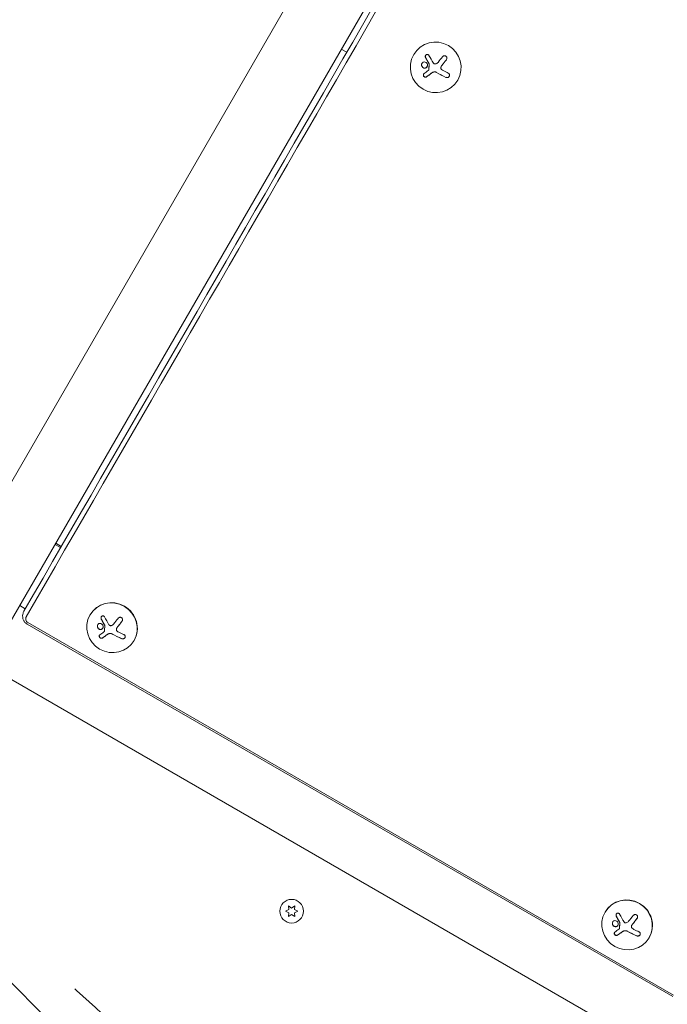
# Model space of a CAD drawing. Units: millimetres. Extents: x -5287 to 5559, y -4433 to 3836.
# Drawn here: x 301 to 657, y -352 to 189 of the extents above; entities that cross this region are included whole.
import ezdxf

# ---------------------------------------------------------------- set-up
doc = ezdxf.new("R2010")
doc.units = ezdxf.units.MM
doc.header["$LTSCALE"] = 20
doc.linetypes.add('HIDDEN', pattern=[9.525, 6.35, -3.175])
for name, color, linetype in [('2d', 230, 'Continuous'), ('EN-Free_Space', 10, 'HIDDEN'), ('EN-Free_Space_Hatch', 10, 'HIDDEN')]:
    doc.layers.add(name, color=color, linetype=linetype)

msp = doc.modelspace()

# ---------------------------------------------------------------- hatches: boundary and pattern name
at = {"layer": 'EN-Free_Space_Hatch'}
h = msp.add_hatch(dxfattribs=at)
h.set_pattern_fill('ANSI31', color=256, scale=100)
h.set_pattern_definition([(135, (-749.05, -1091), (-224.506, -224.506), [])])
edge = h.paths.add_edge_path()
edge.add_line((2743.09, 1962.57), (2472.63, 2118.72))
edge.add_arc((1972.63, 1252.69), 1000, 60, 150)
edge.add_arc((1972.63, 1252.69), 1000, 150, 240)
edge.add_line((1472.63, 386.67), (1743.09, 230.52))
edge.add_arc((2743.09, 1962.57), 2000, 240, 284.13045)
edge.add_line((3231.35, 23.08), (4272.97, 285.31))
edge.add_arc((4028.84, 1255.05), 1000, 284.13045, 374.13045)
edge.add_arc((4028.84, 1255.05), 1000, 14.13045, 104.13045)
edge.add_line((3784.71, 2224.79), (2743.09, 1962.57))
edge = h.paths.add_edge_path()
edge.add_line((-749.05, -90.99), (-332.95, -90.99))
edge.add_arc((-332.95, -1090.99), 1000, 20.03452, 90, ccw=False)
edge.add_arc((714.02, -1236.72), 500, 90, 102.4137, ccw=False)
edge.add_arc((714.02, -1236.72), 500, -90, 90, ccw=False)
edge.add_arc((714.02, -1236.72), 500, 264.6095, 270, ccw=False)
edge.add_line((667.05, -1734.51), (667.05, -2932.73))
edge.add_arc((-332.95, -2932.73), 1000, -90, 0, ccw=False)
edge.add_line((-332.95, -3932.73), (-749.05, -3932.73))
edge.add_arc((-749.05, -2932.73), 1000, 180, 270, ccw=False)
edge.add_line((-1749.05, -2932.73), (-1749.05, -1090.99))
edge.add_arc((-749.05, -1090.99), 1000, 90, 180, ccw=False)

# ---------------------------------------------------------------- linework, layer by layer
at = {"layer": '2d', "lineweight": 0}
for p, q in [((609.78, 477.16), (263.21, -123.1)), ((296.12, -142.1), (643.32, 459.27)), ((478.18, 173.24), (481.21, 171.49)), ((518.01, 170.23), (517.99, 170.18)), ((533.18, 163.78), (533.19, 163.8)), ((533.18, 163.78), (533.18, 163.78)), ((526.25, 161.73), (526.26, 161.75)), ((542.26, 156.23), (542.23, 156.18)), ((323.88, -101.02), (320.85, -99.27)), ((324.24, -100.4), (321.21, -98.65)), ((301.43, -132.92), (304.46, -134.67)), ((340.06, -138), (340, -138.11)), ((660.46, -348.04), (305.39, -143.04)), ((660.93, -347.24), (305.86, -142.24)), ((354.78, -145.22), (354.8, -145.18)), ((354.78, -145.23), (354.78, -145.23)), ((347.9, -147.17), (347.93, -147.13)), ((364.31, -152), (364.24, -152.11)), ((654.42, -380.14), (280.62, -164.33)), ((449.4, -300.16), (447.54, -301.03)), ((447.54, -301.03), (449.4, -301.89)), ((449.22, -298.13), (449.4, -300.16)), ((450.89, -299.3), (449.22, -298.13)), ((449.4, -301.89), (449.22, -303.93)), ((449.22, -303.93), (450.89, -302.76)), ((452.57, -298.13), (450.89, -299.3)), ((450.89, -302.76), (452.57, -303.93)), ((452.39, -300.16), (452.57, -298.13)), ((454.24, -301.03), (452.39, -300.16)), ((452.39, -301.89), (454.24, -301.03)), ((452.57, -303.93), (452.39, -301.89)), ((623.25, -301.5), (623.19, -301.61)), ((637.97, -308.72), (637.99, -308.68)), ((637.97, -308.73), (637.97, -308.73)), ((631.1, -310.67), (631.12, -310.63)), ((647.5, -315.5), (647.44, -315.61))]:
    msp.add_line(p, q, dxfattribs=at)
msp.add_circle((450.89, -301.03), 6.5, dxfattribs=at)
at = {"layer": '2d', "lineweight": 0, "extrusion": (0, 0, -1)}
for centre, major_axis, ratio, start_param, end_param in [((-1649.03, -3933.22), (5054.1, -2918.05), 0.848771, -1.749231, -1.391349), ((670.47, 499.29), (1491.24, 2582.92), 0.000001, -1.819285, -1.586936), ((672.76, 497.97), (1495.49, 2590.28), 0.000001, -1.819285, -1.586863), ((530.13, 164.94), (-11.5, -14.24), 0.01852, -1.877812, -1.655915), ((529.9, 165.54), (-14.34, -11.32), 0.044097, -1.259264, -1.089813), ((531.42, 165.44), (-15.84, 9.14), 0.118389, -1.997423, -1.819409), ((352.88, -142.07), (-11.45, -14.28), 0.038056, -1.752203, -1.530306), ((352.65, -141.48), (-14.25, -11.43), 0.090613, -1.140778, -0.971328), ((354.15, -141.59), (-15.84, 9.14), 0.24327, -1.997423, -1.819409), ((636.07, -305.57), (-11.45, -14.28), 0.038056, -1.752203, -1.530306), ((635.84, -304.98), (-14.25, -11.43), 0.090613, -1.140778, -0.971328), ((637.34, -305.09), (-15.84, 9.14), 0.24327, -1.997423, -1.819409)]:
    msp.add_ellipse(centre, major_axis=major_axis, ratio=ratio, start_param=start_param, end_param=end_param, dxfattribs=at)
at = {"layer": '2d', "lineweight": 0}
for centre, major_axis, ratio, start_param, end_param in [((530.11, 163.18), (12.12, -7), 0.992967, -1.570789, 4.712396), ((530.1, 163.16), (15.82, -9.14), 0.118389, -1.470393, -1.143794), ((530.11, 163.18), (15.82, -9.14), 0.118389, -1.470393, -1.143794), ((352.12, -145.11), (12.12, -7), 0.969959, -1.570793, 4.712392), ((352.18, -145), (-12.12, 7), 0.969959, -1.570793, 0), ((352.18, -145), (12.12, -7), 0.969959, 0.000003, 1.5708), ((352.87, -143.82), (15.82, -9.14), 0.24327, -1.470393, -1.143794), ((352.89, -143.77), (15.82, -9.14), 0.24327, -1.470393, -1.143794), ((635.31, -308.61), (12.12, -7), 0.969959, -1.570793, 4.712392), ((635.37, -308.5), (-12.12, 7), 0.969959, -1.570793, 0), ((635.37, -308.5), (12.12, -7), 0.969959, 0.000003, 1.5708), ((636.06, -307.32), (15.82, -9.14), 0.24327, -1.470393, -1.143794), ((636.08, -307.27), (15.82, -9.14), 0.24327, -1.470393, -1.143794)]:
    msp.add_ellipse(centre, major_axis=major_axis, ratio=ratio, start_param=start_param, end_param=end_param, dxfattribs=at)
for points, knots in [([(526.38, 169.71), (526.31, 169.83), (526.22, 169.94), (526.12, 170.03), (526.01, 170.11), (525.89, 170.18), (525.75, 170.22), (525.63, 170.26), (525.49, 170.28), (525.36, 170.27), (525.24, 170.26), (525.11, 170.22), (525, 170.17), (524.9, 170.12), (524.8, 170.05), (524.72, 169.97), (524.64, 169.89), (524.57, 169.8), (524.51, 169.7), (524.46, 169.6), (524.42, 169.49), (524.4, 169.38), (524.37, 169.27), (524.37, 169.14), (524.38, 169.02), (524.39, 168.89), (524.42, 168.77), (524.47, 168.65), (524.49, 168.62), (524.51, 168.58), (524.52, 168.55)], [0, 0, 0, 0, 0.123267, 0.123267, 0.123267, 0.246944, 0.246944, 0.246944, 0.364412, 0.364412, 0.364412, 0.469764, 0.469764, 0.469764, 0.565076, 0.565076, 0.565076, 0.656937, 0.656937, 0.656937, 0.751946, 0.751946, 0.751946, 0.854928, 0.854928, 0.854928, 0.968152, 0.968152, 0.968152, 1, 1, 1, 1]), ([(524.53, 169.74), (524.48, 169.64), (524.43, 169.52), (524.38, 169.27), (524.37, 169.12), (524.42, 168.83), (524.47, 168.69), (524.54, 168.57)], [0.6524204, 0.6524204, 0.6524204, 0.6524204, 0.75, 0.75, 0.875, 0.875, 1, 1, 1, 1]), ([(524.54, 168.57), (524.62, 168.43), (524.7, 168.28), (524.81, 168.08), (524.87, 167.98), (524.94, 167.86), (524.97, 167.81), (524.99, 167.78), (524.99, 167.76), (525.05, 167.67), (525.11, 167.57), (525.18, 167.44), (525.21, 167.39), (525.23, 167.36), (525.23, 167.34), (525.29, 167.25), (525.35, 167.15), (525.42, 167.02), (525.45, 166.97), (525.47, 166.94), (525.48, 166.92), (525.53, 166.83), (525.59, 166.72), (525.66, 166.6), (525.69, 166.55), (525.72, 166.51), (525.72, 166.5), (525.78, 166.41), (525.84, 166.3), (525.91, 166.17), (525.94, 166.12), (525.96, 166.09), (525.97, 166.07), (526.03, 165.98), (526.09, 165.87), (526.17, 165.75), (526.2, 165.69), (526.22, 165.66), (526.23, 165.65), (526.33, 165.48), (526.41, 165.33), (526.49, 165.2)], [0, 0, 0, 0, 0.125, 0.125, 0.1875, 0.21875, 0.234375, 0.234375, 0.25, 0.25, 0.3125, 0.34375, 0.359375, 0.359375, 0.375, 0.375, 0.4375, 0.46875, 0.484375, 0.484375, 0.5, 0.5, 0.5625, 0.59375, 0.609375, 0.609375, 0.625, 0.625, 0.6875, 0.71875, 0.734375, 0.734375, 0.75, 0.75, 0.8125, 0.84375, 0.859375, 0.859375, 0.875, 0.875, 1, 1, 1, 1]), ([(535.96, 167.37), (536.06, 167.5), (536.14, 167.65), (536.2, 167.82), (536.25, 167.98), (536.28, 168.15), (536.27, 168.33), (536.26, 168.49), (536.23, 168.66), (536.16, 168.81), (536.1, 168.95), (536.01, 169.08), (535.91, 169.18), (535.81, 169.29), (535.7, 169.37), (535.58, 169.44), (535.46, 169.5), (535.33, 169.54), (535.19, 169.57), (535.06, 169.59), (534.91, 169.59), (534.78, 169.57), (534.63, 169.55), (534.48, 169.5), (534.35, 169.44), (534.21, 169.37), (534.07, 169.27), (533.96, 169.16), (533.92, 169.12), (533.89, 169.08), (533.86, 169.04)], [0, 0, 0, 0, 0.120796, 0.120796, 0.120796, 0.242046, 0.242046, 0.242046, 0.356333, 0.356333, 0.356333, 0.459168, 0.459168, 0.459168, 0.553739, 0.553739, 0.553739, 0.646543, 0.646543, 0.646543, 0.743592, 0.743592, 0.743592, 0.848997, 0.848997, 0.848997, 0.964083, 0.964083, 0.964083, 1, 1, 1, 1]), ([(525.61, 164.69), (525.53, 165.14), (525.28, 165.55), (524.58, 166.08), (524.15, 166.21), (523.3, 166.11), (522.9, 165.89), (522.36, 165.16), (522.25, 164.68), (522.33, 164.22)], [0.5, 0.5, 0.5, 0.5, 0.625, 0.625, 0.75, 0.75, 0.875, 0.875, 1, 1, 1, 1]), ([(522.33, 164.22), (522.41, 163.77), (522.66, 163.36), (523.35, 162.83), (523.79, 162.71), (524.63, 162.81), (525.04, 163.04), (525.57, 163.75), (525.68, 164.24), (525.61, 164.69)], [0, 0, 0, 0, 0.125, 0.125, 0.25, 0.25, 0.375, 0.375, 0.5, 0.5, 0.5, 0.5]), ([(522.34, 164.25), (522.35, 164.19), (522.36, 164.13), (522.39, 164.02), (522.41, 163.97), (522.47, 163.81), (522.52, 163.71), (522.69, 163.42), (522.84, 163.25), (523.1, 163.05), (523.19, 163), (523.39, 162.9), (523.49, 162.86), (523.64, 162.82), (523.69, 162.8), (523.8, 162.78), (523.85, 162.78), (524.01, 162.76), (524.12, 162.77), (524.33, 162.79), (524.43, 162.81), (524.64, 162.88), (524.73, 162.93), (524.92, 163.04), (525.01, 163.1), (525.18, 163.24), (525.25, 163.33), (525.35, 163.46), (525.38, 163.5), (525.4, 163.54)], [0, 0, 0, 0, 0.015625, 0.015625, 0.03125, 0.03125, 0.0625, 0.0625, 0.125, 0.125, 0.15625, 0.15625, 0.1875, 0.1875, 0.203125, 0.203125, 0.21875, 0.21875, 0.25, 0.25, 0.28125, 0.28125, 0.3125, 0.3125, 0.34375, 0.34375, 0.375, 0.375, 0.3894709, 0.3894709, 0.3894709, 0.3894709]), ([(526.53, 165.02), (526.52, 164.89), (526.52, 164.76), (526.5, 164.57), (526.5, 164.5), (526.49, 164.38), (526.48, 164.32), (526.46, 163.99), (526.44, 163.74), (526.39, 162.97), (526.36, 162.47), (526.32, 161.96)], [0, 0, 0, 0, 0.125, 0.125, 0.1875, 0.1875, 0.25, 0.25, 0.5, 0.5, 1, 1, 1, 1]), ([(526.48, 165.18), (526.5, 165.15), (526.51, 165.12), (526.52, 165.08), (526.52, 165.06), (526.52, 165.03), (526.52, 165)], [0, 0, 0, 0, 0.541586, 0.541586, 0.541586, 1, 1, 1, 1]), ([(529.99, 165.08), (529.88, 165.05), (529.76, 165.04), (529.64, 165.06), (529.52, 165.07), (529.41, 165.11), (529.3, 165.16), (529.19, 165.21), (529.09, 165.28), (529.01, 165.36), (528.95, 165.42), (528.9, 165.49), (528.85, 165.56)], [0, 0, 0, 0, 0.26951, 0.26951, 0.26951, 0.539189, 0.539189, 0.539189, 0.809594, 0.809594, 0.809594, 1, 1, 1, 1]), ([(533.32, 162.04), (533.22, 162.13), (533.13, 162.25), (533.06, 162.37), (532.99, 162.49), (532.95, 162.63), (532.93, 162.76), (532.9, 162.9), (532.91, 163.04), (532.93, 163.18), (532.95, 163.3), (532.99, 163.42), (533.05, 163.53)], [0, 0, 0, 0, 0.2593, 0.2593, 0.2593, 0.519012, 0.519012, 0.519012, 0.774897, 0.774897, 0.774897, 1, 1, 1, 1]), ([(533.19, 163.8), (533.21, 163.83), (533.23, 163.86), (533.27, 163.92), (533.29, 163.96), (533.33, 164.03), (533.36, 164.06), (533.4, 164.14), (533.43, 164.17), (533.5, 164.27), (533.55, 164.34), (533.61, 164.41)], [0.2789048, 0.2789048, 0.2789048, 0.2789048, 0.375, 0.375, 0.5, 0.5, 0.625, 0.625, 0.75, 0.75, 1, 1, 1, 1]), ([(533.61, 164.41), (533.66, 164.47), (533.73, 164.56), (533.82, 164.67), (533.86, 164.72), (533.88, 164.76), (533.9, 164.77), (533.96, 164.85), (534.03, 164.94), (534.12, 165.05), (534.16, 165.1), (534.18, 165.13), (534.2, 165.15), (534.26, 165.23), (534.33, 165.32), (534.42, 165.43), (534.46, 165.48), (534.48, 165.51), (534.5, 165.53), (534.55, 165.6), (534.63, 165.69), (534.71, 165.8), (534.75, 165.85), (534.78, 165.88), (534.79, 165.9), (534.85, 165.97), (534.92, 166.07), (535.01, 166.18), (535.05, 166.22), (535.07, 166.25), (535.09, 166.27), (535.15, 166.35), (535.22, 166.44), (535.3, 166.55), (535.34, 166.59), (535.37, 166.62), (535.38, 166.64), (535.57, 166.89), (535.77, 167.13), (535.97, 167.39)], [0, 0, 0, 0, 0.0625, 0.09375, 0.109375, 0.109375, 0.125, 0.125, 0.1875, 0.21875, 0.234375, 0.234375, 0.25, 0.25, 0.3125, 0.34375, 0.359375, 0.359375, 0.375, 0.375, 0.4375, 0.46875, 0.484375, 0.484375, 0.5, 0.5, 0.5625, 0.59375, 0.609375, 0.609375, 0.625, 0.625, 0.6875, 0.71875, 0.734375, 0.734375, 0.75, 0.75, 1, 1, 1, 1]), ([(523.71, 159.75), (523.61, 159.67), (523.52, 159.58), (523.46, 159.47), (523.39, 159.36), (523.35, 159.24), (523.32, 159.11), (523.3, 158.99), (523.3, 158.85), (523.33, 158.72), (523.35, 158.61), (523.39, 158.49), (523.46, 158.38), (523.51, 158.28), (523.59, 158.18), (523.68, 158.1), (523.76, 158.02), (523.86, 157.95), (523.96, 157.9), (524.06, 157.85), (524.18, 157.82), (524.29, 157.8), (524.41, 157.78), (524.53, 157.78), (524.64, 157.8), (524.76, 157.83), (524.88, 157.87), (524.98, 157.93), (525.02, 157.95), (525.04, 157.97), (525.07, 157.99)], [0, 0, 0, 0, 0.117688, 0.117688, 0.117688, 0.23572, 0.23572, 0.23572, 0.348983, 0.348983, 0.348983, 0.453941, 0.453941, 0.453941, 0.55245, 0.55245, 0.55245, 0.649106, 0.649106, 0.649106, 0.748614, 0.748614, 0.748614, 0.85433, 0.85433, 0.85433, 0.967387, 0.967387, 0.967387, 1, 1, 1, 1]), ([(523.45, 159.46), (523.39, 159.34), (523.35, 159.22), (523.31, 158.94), (523.32, 158.8), (523.4, 158.51), (523.47, 158.38), (523.65, 158.14), (523.77, 158.04), (524.02, 157.89), (524.17, 157.84), (524.44, 157.8), (524.59, 157.81), (524.85, 157.87), (524.98, 157.93), (525.08, 158.01)], [0.1294862, 0.1294862, 0.1294862, 0.1294862, 0.25, 0.25, 0.375, 0.375, 0.5, 0.5, 0.625, 0.625, 0.75, 0.75, 0.875, 0.875, 1, 1, 1, 1]), ([(525.08, 158.01), (525.2, 158.09), (525.32, 158.18), (525.49, 158.3), (525.57, 158.36), (525.66, 158.43), (525.7, 158.46), (525.73, 158.48), (525.74, 158.49), (525.81, 158.54), (525.9, 158.6), (526, 158.68), (526.04, 158.71), (526.07, 158.73), (526.08, 158.74), (526.16, 158.79), (526.24, 158.86), (526.34, 158.93), (526.38, 158.96), (526.41, 158.98), (526.43, 158.99), (526.5, 159.05), (526.59, 159.11), (526.69, 159.18), (526.73, 159.22), (526.76, 159.24), (526.77, 159.25), (526.85, 159.3), (526.94, 159.37), (527.04, 159.44), (527.08, 159.48), (527.11, 159.5), (527.12, 159.51), (527.2, 159.56), (527.29, 159.63), (527.39, 159.71), (527.44, 159.74), (527.46, 159.76), (527.48, 159.77), (527.48, 159.77), (527.62, 159.87), (527.73, 159.96), (527.85, 160.04)], [0, 0, 0, 0, 0.125, 0.125, 0.1875, 0.21875, 0.234375, 0.234375, 0.25, 0.25, 0.3125, 0.34375, 0.359375, 0.359375, 0.375, 0.375, 0.4375, 0.46875, 0.484375, 0.484375, 0.5, 0.5, 0.5625, 0.59375, 0.609375, 0.609375, 0.625, 0.625, 0.6875, 0.71875, 0.734375, 0.734375, 0.75, 0.75, 0.8125, 0.84375, 0.859375, 0.867187, 0.867187, 0.875, 0.875, 1, 1, 1, 1]), ([(526.31, 161.94), (526.31, 161.88), (526.29, 161.83), (526.27, 161.78), (526.25, 161.73), (526.22, 161.69), (526.19, 161.65), (526.18, 161.64), (526.17, 161.63), (526.16, 161.62)], [0, 0, 0, 0, 0.444984, 0.444984, 0.444984, 0.890124, 0.890124, 0.890124, 1, 1, 1, 1]), ([(527.85, 160.04), (527.9, 160.08), (527.96, 160.12), (528.07, 160.2), (528.13, 160.23), (528.3, 160.34), (528.42, 160.4), (528.54, 160.46)], [0, 0, 0, 0, 0.2166442, 0.2166442, 0.4332885, 0.4332885, 0.866577, 0.866577, 0.866577, 0.866577]), ([(528.65, 160.51), (528.69, 160.53), (528.73, 160.54), (528.81, 160.57), (528.85, 160.59), (528.97, 160.62), (529.05, 160.64), (529.31, 160.69), (529.48, 160.69), (529.82, 160.68), (529.99, 160.65), (530.23, 160.58), (530.31, 160.55), (530.47, 160.49), (530.55, 160.45), (530.62, 160.4)], [0, 0, 0, 0, 0.0625, 0.0625, 0.125, 0.125, 0.25, 0.25, 0.5, 0.5, 0.75, 0.75, 0.875, 0.875, 1, 1, 1, 1]), ([(535.67, 157.68), (535.81, 157.6), (535.97, 157.55), (536.14, 157.54), (536.3, 157.52), (536.47, 157.53), (536.64, 157.57), (536.8, 157.61), (536.95, 157.68), (537.09, 157.77), (537.22, 157.85), (537.33, 157.96), (537.42, 158.08), (537.5, 158.19), (537.57, 158.31), (537.61, 158.44), (537.66, 158.57), (537.68, 158.7), (537.68, 158.82), (537.68, 158.96), (537.66, 159.09), (537.62, 159.21), (537.58, 159.34), (537.52, 159.47), (537.44, 159.58), (537.35, 159.69), (537.23, 159.8), (537.11, 159.88), (537.07, 159.91), (537.03, 159.93), (536.98, 159.95)], [0, 0, 0, 0, 0.12144, 0.12144, 0.12144, 0.243283, 0.243283, 0.243283, 0.358856, 0.358856, 0.358856, 0.462986, 0.462986, 0.462986, 0.558085, 0.558085, 0.558085, 0.650496, 0.650496, 0.650496, 0.746429, 0.746429, 0.746429, 0.850305, 0.850305, 0.850305, 0.963913, 0.963913, 0.963913, 1, 1, 1, 1]), ([(535.68, 157.7), (535.83, 157.62), (535.99, 157.57), (536.33, 157.54), (536.51, 157.55), (536.85, 157.64), (537.01, 157.72), (537.3, 157.94), (537.42, 158.07), (537.52, 158.22)], [0, 0, 0, 0, 0.125, 0.125, 0.25, 0.25, 0.375, 0.375, 0.4973252, 0.4973252, 0.4973252, 0.4973252]), ([(303.71, -135.96), (303.41, -136.48), (303.2, -137.05), (302.96, -138.21), (302.94, -138.79), (303.07, -139.9), (303.23, -140.43), (303.66, -141.37), (303.95, -141.79), (304.59, -142.49), (304.95, -142.78), (305.35, -143.02), (305.37, -143.03), (305.39, -143.04)], [2.634604, 2.634604, 2.634604, 2.634604, 2.945462, 2.945462, 3.259584, 3.259584, 3.573707, 3.573707, 3.887829, 3.887829, 4.187229, 4.187229, 4.201952, 4.201952, 4.201952, 4.201952]), ([(304.96, -139.08), (304.88, -139.21), (304.82, -139.34), (304.73, -139.63), (304.69, -139.78), (304.66, -140.08), (304.65, -140.23), (304.68, -140.53), (304.7, -140.68), (304.83, -141.12), (304.97, -141.4), (305.35, -141.88), (305.59, -142.09), (305.86, -142.24)], [0, 0, 0, 0, 0.000461796, 0.000461796, 0.000923593, 0.000923593, 0.001385389, 0.001385389, 0.001847186, 0.001847186, 0.002770779, 0.002770779, 0.003694372, 0.003694372, 0.003694372, 0.003694372]), ([(348.05, -139.18), (347.98, -139.05), (347.89, -138.94), (347.79, -138.84), (347.69, -138.75), (347.57, -138.68), (347.44, -138.63), (347.32, -138.58), (347.18, -138.56), (347.05, -138.57), (346.93, -138.57), (346.81, -138.6), (346.7, -138.65), (346.6, -138.7), (346.5, -138.77), (346.42, -138.85), (346.34, -138.92), (346.27, -139.01), (346.22, -139.11), (346.17, -139.21), (346.13, -139.32), (346.1, -139.44), (346.07, -139.56), (346.07, -139.68), (346.08, -139.81), (346.09, -139.94), (346.12, -140.07), (346.17, -140.19), (346.18, -140.23), (346.2, -140.26), (346.21, -140.29)], [0, 0, 0, 0, 0.123267, 0.123267, 0.123267, 0.246944, 0.246944, 0.246944, 0.364412, 0.364412, 0.364412, 0.469764, 0.469764, 0.469764, 0.565076, 0.565076, 0.565076, 0.656937, 0.656937, 0.656937, 0.751946, 0.751946, 0.751946, 0.854928, 0.854928, 0.854928, 0.968152, 0.968152, 0.968152, 1, 1, 1, 1]), ([(346.25, -139.07), (346.19, -139.17), (346.15, -139.28), (346.09, -139.53), (346.09, -139.69), (346.13, -139.98), (346.17, -140.12), (346.24, -140.25)], [0.6559373, 0.6559373, 0.6559373, 0.6559373, 0.75, 0.75, 0.875, 0.875, 1, 1, 1, 1]), ([(346.24, -140.25), (346.31, -140.4), (346.39, -140.55), (346.5, -140.77), (346.56, -140.87), (346.62, -141), (346.65, -141.05), (346.67, -141.08), (346.68, -141.1), (346.73, -141.19), (346.78, -141.3), (346.85, -141.43), (346.88, -141.48), (346.9, -141.51), (346.91, -141.53), (346.96, -141.62), (347.02, -141.74), (347.09, -141.86), (347.11, -141.91), (347.13, -141.95), (347.14, -141.97), (347.19, -142.06), (347.25, -142.17), (347.32, -142.3), (347.35, -142.35), (347.37, -142.39), (347.38, -142.4), (347.43, -142.5), (347.5, -142.61), (347.57, -142.73), (347.6, -142.79), (347.62, -142.82), (347.62, -142.84), (347.68, -142.93), (347.74, -143.05), (347.81, -143.17), (347.84, -143.23), (347.86, -143.26), (347.87, -143.28), (347.97, -143.45), (348.05, -143.59), (348.13, -143.73)], [0, 0, 0, 0, 0.125, 0.125, 0.1875, 0.21875, 0.234375, 0.234375, 0.25, 0.25, 0.3125, 0.34375, 0.359375, 0.359375, 0.375, 0.375, 0.4375, 0.46875, 0.484375, 0.484375, 0.5, 0.5, 0.5625, 0.59375, 0.609375, 0.609375, 0.625, 0.625, 0.6875, 0.71875, 0.734375, 0.734375, 0.75, 0.75, 0.8125, 0.84375, 0.859375, 0.859375, 0.875, 0.875, 1, 1, 1, 1]), ([(357.59, -141.58), (357.69, -141.44), (357.78, -141.29), (357.84, -141.12), (357.89, -140.95), (357.92, -140.77), (357.91, -140.6), (357.91, -140.43), (357.87, -140.26), (357.81, -140.11), (357.75, -139.97), (357.66, -139.84), (357.56, -139.73), (357.46, -139.63), (357.35, -139.55), (357.22, -139.48), (357.1, -139.42), (356.97, -139.38), (356.84, -139.36), (356.7, -139.34), (356.55, -139.34), (356.42, -139.36), (356.27, -139.39), (356.12, -139.44), (355.98, -139.51), (355.84, -139.58), (355.7, -139.69), (355.58, -139.81), (355.55, -139.84), (355.51, -139.88), (355.48, -139.92)], [0, 0, 0, 0, 0.120796, 0.120796, 0.120796, 0.242046, 0.242046, 0.242046, 0.356333, 0.356333, 0.356333, 0.459168, 0.459168, 0.459168, 0.553739, 0.553739, 0.553739, 0.646543, 0.646543, 0.646543, 0.743592, 0.743592, 0.743592, 0.848997, 0.848997, 0.848997, 0.964083, 0.964083, 0.964083, 1, 1, 1, 1]), ([(347.25, -144.23), (347.18, -143.78), (346.93, -143.36), (346.25, -142.8), (345.83, -142.65), (345.01, -142.71), (344.61, -142.91), (344.1, -143.61), (343.99, -144.08), (344.07, -144.54)], [0.5, 0.5, 0.5, 0.5, 0.625, 0.625, 0.75, 0.75, 0.875, 0.875, 1, 1, 1, 1]), ([(344.07, -144.54), (344.14, -144.99), (344.39, -145.41), (345.06, -145.97), (345.49, -146.12), (346.31, -146.06), (346.71, -145.85), (347.22, -145.16), (347.33, -144.68), (347.25, -144.23)], [0, 0, 0, 0, 0.125, 0.125, 0.25, 0.25, 0.375, 0.375, 0.5, 0.5, 0.5, 0.5]), ([(344.09, -144.5), (344.1, -144.55), (344.11, -144.61), (344.14, -144.72), (344.16, -144.78), (344.22, -144.94), (344.27, -145.04), (344.44, -145.33), (344.58, -145.51), (344.83, -145.72), (344.92, -145.78), (345.11, -145.89), (345.21, -145.93), (345.36, -145.98), (345.41, -145.99), (345.51, -146.02), (345.56, -146.03), (345.72, -146.05), (345.82, -146.05), (346.03, -146.04), (346.13, -146.02), (346.33, -145.96), (346.42, -145.92), (346.61, -145.82), (346.69, -145.76), (346.85, -145.63), (346.92, -145.55), (347.02, -145.43), (347.04, -145.39), (347.07, -145.35)], [0, 0, 0, 0, 0.015625, 0.015625, 0.03125, 0.03125, 0.0625, 0.0625, 0.125, 0.125, 0.15625, 0.15625, 0.1875, 0.1875, 0.203125, 0.203125, 0.21875, 0.21875, 0.25, 0.25, 0.28125, 0.28125, 0.3125, 0.3125, 0.34375, 0.34375, 0.375, 0.375, 0.3886168, 0.3886168, 0.3886168, 0.3886168]), ([(348.17, -143.91), (348.17, -144.04), (348.16, -144.17), (348.14, -144.36), (348.14, -144.43), (348.13, -144.55), (348.13, -144.61), (348.1, -144.93), (348.09, -145.18), (348.04, -145.94), (348.01, -146.43), (347.99, -146.93)], [0, 0, 0, 0, 0.125, 0.125, 0.1875, 0.1875, 0.25, 0.25, 0.5, 0.5, 1, 1, 1, 1]), ([(348.11, -143.78), (348.13, -143.8), (348.14, -143.84), (348.14, -143.87), (348.15, -143.9), (348.15, -143.93), (348.15, -143.95)], [0, 0, 0, 0, 0.541586, 0.541586, 0.541586, 1, 1, 1, 1]), ([(351.58, -143.94), (351.47, -143.97), (351.35, -143.97), (351.23, -143.96), (351.11, -143.94), (351, -143.91), (350.89, -143.85), (350.79, -143.8), (350.69, -143.73), (350.61, -143.65), (350.55, -143.59), (350.5, -143.52), (350.45, -143.45)], [0, 0, 0, 0, 0.26951, 0.26951, 0.26951, 0.539189, 0.539189, 0.539189, 0.809594, 0.809594, 0.809594, 1, 1, 1, 1]), ([(354.93, -146.94), (354.83, -146.85), (354.74, -146.74), (354.67, -146.62), (354.6, -146.5), (354.55, -146.37), (354.53, -146.23), (354.5, -146.1), (354.5, -145.96), (354.53, -145.82), (354.55, -145.7), (354.59, -145.59), (354.64, -145.48)], [0, 0, 0, 0, 0.2593, 0.2593, 0.2593, 0.519012, 0.519012, 0.519012, 0.774897, 0.774897, 0.774897, 1, 1, 1, 1]), ([(354.8, -145.18), (354.82, -145.16), (354.83, -145.13), (354.87, -145.06), (354.9, -145.03), (354.94, -144.96), (354.97, -144.92), (355.01, -144.85), (355.04, -144.81), (355.11, -144.71), (355.16, -144.64), (355.22, -144.58)], [0.2788875, 0.2788875, 0.2788875, 0.2788875, 0.375, 0.375, 0.5, 0.5, 0.625, 0.625, 0.75, 0.75, 1, 1, 1, 1]), ([(355.22, -144.58), (355.27, -144.51), (355.34, -144.42), (355.43, -144.31), (355.47, -144.26), (355.49, -144.23), (355.51, -144.21), (355.57, -144.13), (355.64, -144.04), (355.73, -143.93), (355.77, -143.88), (355.8, -143.85), (355.81, -143.83), (355.87, -143.75), (355.94, -143.66), (356.03, -143.55), (356.07, -143.5), (356.1, -143.47), (356.11, -143.45), (356.17, -143.37), (356.24, -143.28), (356.33, -143.17), (356.37, -143.12), (356.4, -143.09), (356.41, -143.07), (356.47, -142.99), (356.54, -142.9), (356.63, -142.79), (356.67, -142.74), (356.7, -142.71), (356.71, -142.69), (356.77, -142.61), (356.84, -142.52), (356.93, -142.41), (356.97, -142.36), (356.99, -142.33), (357.01, -142.31), (357.21, -142.06), (357.4, -141.8), (357.61, -141.54)], [0, 0, 0, 0, 0.0625, 0.09375, 0.109375, 0.109375, 0.125, 0.125, 0.1875, 0.21875, 0.234375, 0.234375, 0.25, 0.25, 0.3125, 0.34375, 0.359375, 0.359375, 0.375, 0.375, 0.4375, 0.46875, 0.484375, 0.484375, 0.5, 0.5, 0.5625, 0.59375, 0.609375, 0.609375, 0.625, 0.625, 0.6875, 0.71875, 0.734375, 0.734375, 0.75, 0.75, 1, 1, 1, 1]), ([(345.46, -148.99), (345.37, -149.06), (345.28, -149.15), (345.22, -149.25), (345.16, -149.35), (345.12, -149.46), (345.1, -149.58), (345.08, -149.7), (345.09, -149.83), (345.11, -149.95), (345.14, -150.07), (345.19, -150.18), (345.25, -150.29), (345.31, -150.39), (345.38, -150.48), (345.47, -150.57), (345.55, -150.65), (345.65, -150.71), (345.75, -150.77), (345.85, -150.82), (345.96, -150.86), (346.07, -150.88), (346.19, -150.9), (346.31, -150.91), (346.42, -150.89), (346.53, -150.88), (346.65, -150.84), (346.75, -150.79), (346.78, -150.78), (346.8, -150.76), (346.83, -150.74)], [0, 0, 0, 0, 0.117688, 0.117688, 0.117688, 0.23572, 0.23572, 0.23572, 0.348983, 0.348983, 0.348983, 0.453941, 0.453941, 0.453941, 0.55245, 0.55245, 0.55245, 0.649106, 0.649106, 0.649106, 0.748614, 0.748614, 0.748614, 0.85433, 0.85433, 0.85433, 0.967387, 0.967387, 0.967387, 1, 1, 1, 1]), ([(345.22, -149.25), (345.17, -149.35), (345.13, -149.46), (345.11, -149.72), (345.12, -149.86), (345.2, -150.13), (345.27, -150.27), (345.46, -150.5), (345.57, -150.6), (345.83, -150.76), (345.97, -150.81), (346.24, -150.87), (346.38, -150.87), (346.63, -150.82), (346.75, -150.77), (346.86, -150.7)], [0.1339398, 0.1339398, 0.1339398, 0.1339398, 0.25, 0.25, 0.375, 0.375, 0.5, 0.5, 0.625, 0.625, 0.75, 0.75, 0.875, 0.875, 1, 1, 1, 1]), ([(346.86, -150.7), (346.97, -150.62), (347.08, -150.55), (347.24, -150.44), (347.32, -150.38), (347.41, -150.32), (347.45, -150.29), (347.47, -150.28), (347.48, -150.27), (347.55, -150.22), (347.64, -150.16), (347.73, -150.1), (347.77, -150.07), (347.8, -150.05), (347.81, -150.04), (347.88, -149.99), (347.97, -149.93), (348.06, -149.87), (348.1, -149.84), (348.13, -149.82), (348.14, -149.81), (348.21, -149.76), (348.3, -149.7), (348.4, -149.63), (348.44, -149.6), (348.46, -149.58), (348.48, -149.57), (348.55, -149.52), (348.64, -149.46), (348.73, -149.39), (348.78, -149.36), (348.8, -149.34), (348.81, -149.33), (348.89, -149.28), (348.98, -149.22), (349.08, -149.15), (349.12, -149.11), (349.15, -149.1), (349.16, -149.09), (349.16, -149.09), (349.29, -148.99), (349.41, -148.91), (349.52, -148.83)], [0, 0, 0, 0, 0.125, 0.125, 0.1875, 0.21875, 0.234375, 0.234375, 0.25, 0.25, 0.3125, 0.34375, 0.359375, 0.359375, 0.375, 0.375, 0.4375, 0.46875, 0.484375, 0.484375, 0.5, 0.5, 0.5625, 0.59375, 0.609375, 0.609375, 0.625, 0.625, 0.6875, 0.71875, 0.734375, 0.734375, 0.75, 0.75, 0.8125, 0.84375, 0.859375, 0.867187, 0.867187, 0.875, 0.875, 1, 1, 1, 1]), ([(347.96, -146.97), (347.96, -147.03), (347.95, -147.08), (347.93, -147.12), (347.91, -147.17), (347.88, -147.21), (347.85, -147.25), (347.84, -147.26), (347.83, -147.27), (347.82, -147.28)], [0, 0, 0, 0, 0.444984, 0.444984, 0.444984, 0.890124, 0.890124, 0.890124, 1, 1, 1, 1]), ([(349.52, -148.83), (349.57, -148.79), (349.63, -148.76), (349.73, -148.69), (349.79, -148.65), (349.96, -148.56), (350.08, -148.5), (350.19, -148.44)], [0, 0, 0, 0, 0.2166442, 0.2166442, 0.4332885, 0.4332885, 0.866577, 0.866577, 0.866577, 0.866577]), ([(350.31, -148.4), (350.35, -148.38), (350.39, -148.37), (350.46, -148.34), (350.5, -148.33), (350.62, -148.29), (350.7, -148.28), (350.95, -148.24), (351.12, -148.23), (351.46, -148.25), (351.63, -148.28), (351.87, -148.35), (351.96, -148.38), (352.11, -148.44), (352.19, -148.48), (352.27, -148.52)], [0, 0, 0, 0, 0.0625, 0.0625, 0.125, 0.125, 0.25, 0.25, 0.5, 0.5, 0.75, 0.75, 0.875, 0.875, 1, 1, 1, 1]), ([(357.4, -151.1), (357.54, -151.17), (357.71, -151.21), (357.88, -151.22), (358.04, -151.23), (358.22, -151.22), (358.39, -151.17), (358.55, -151.13), (358.71, -151.06), (358.84, -150.97), (358.97, -150.88), (359.08, -150.78), (359.17, -150.66), (359.25, -150.55), (359.32, -150.43), (359.36, -150.31), (359.4, -150.19), (359.42, -150.06), (359.42, -149.94), (359.42, -149.81), (359.39, -149.69), (359.35, -149.57), (359.3, -149.45), (359.24, -149.33), (359.15, -149.23), (359.06, -149.12), (358.94, -149.02), (358.81, -148.95), (358.77, -148.92), (358.72, -148.9), (358.68, -148.88)], [0, 0, 0, 0, 0.12144, 0.12144, 0.12144, 0.243283, 0.243283, 0.243283, 0.358856, 0.358856, 0.358856, 0.462986, 0.462986, 0.462986, 0.558085, 0.558085, 0.558085, 0.650496, 0.650496, 0.650496, 0.746429, 0.746429, 0.746429, 0.850305, 0.850305, 0.850305, 0.963913, 0.963913, 0.963913, 1, 1, 1, 1]), ([(357.42, -151.06), (357.57, -151.13), (357.74, -151.17), (358.09, -151.19), (358.27, -151.17), (358.61, -151.07), (358.78, -150.99), (359.06, -150.78), (359.18, -150.65), (359.27, -150.51)], [0, 0, 0, 0, 0.125, 0.125, 0.25, 0.25, 0.375, 0.375, 0.4945154, 0.4945154, 0.4945154, 0.4945154]), ([(631.24, -302.68), (631.17, -302.55), (631.09, -302.44), (630.98, -302.34), (630.88, -302.25), (630.76, -302.17), (630.63, -302.13), (630.51, -302.08), (630.38, -302.06), (630.24, -302.07), (630.12, -302.07), (630, -302.1), (629.89, -302.15), (629.79, -302.2), (629.69, -302.27), (629.61, -302.35), (629.53, -302.42), (629.47, -302.51), (629.41, -302.61), (629.36, -302.71), (629.32, -302.82), (629.29, -302.93), (629.27, -303.06), (629.26, -303.18), (629.27, -303.3), (629.28, -303.44), (629.31, -303.57), (629.36, -303.69), (629.37, -303.73), (629.39, -303.76), (629.4, -303.79)], [0, 0, 0, 0, 0.123267, 0.123267, 0.123267, 0.246944, 0.246944, 0.246944, 0.364412, 0.364412, 0.364412, 0.469764, 0.469764, 0.469764, 0.565076, 0.565076, 0.565076, 0.656937, 0.656937, 0.656937, 0.751946, 0.751946, 0.751946, 0.854928, 0.854928, 0.854928, 0.968152, 0.968152, 0.968152, 1, 1, 1, 1]), ([(629.44, -302.57), (629.38, -302.67), (629.34, -302.78), (629.28, -303.03), (629.28, -303.19), (629.32, -303.48), (629.36, -303.62), (629.43, -303.75)], [0.6559373, 0.6559373, 0.6559373, 0.6559373, 0.75, 0.75, 0.875, 0.875, 1, 1, 1, 1]), ([(640.78, -305.08), (640.89, -304.94), (640.97, -304.78), (641.03, -304.62), (641.08, -304.45), (641.11, -304.27), (641.11, -304.1), (641.1, -303.93), (641.06, -303.76), (641, -303.61), (640.94, -303.47), (640.85, -303.34), (640.75, -303.23), (640.65, -303.13), (640.54, -303.04), (640.42, -302.98), (640.29, -302.92), (640.16, -302.88), (640.03, -302.86), (639.89, -302.84), (639.74, -302.84), (639.61, -302.86), (639.46, -302.89), (639.31, -302.94), (639.17, -303.01), (639.03, -303.08), (638.89, -303.18), (638.77, -303.3), (638.74, -303.34), (638.7, -303.38), (638.67, -303.42)], [0, 0, 0, 0, 0.120796, 0.120796, 0.120796, 0.242046, 0.242046, 0.242046, 0.356333, 0.356333, 0.356333, 0.459168, 0.459168, 0.459168, 0.553739, 0.553739, 0.553739, 0.646543, 0.646543, 0.646543, 0.743592, 0.743592, 0.743592, 0.848997, 0.848997, 0.848997, 0.964083, 0.964083, 0.964083, 1, 1, 1, 1]), ([(630.44, -307.73), (630.37, -307.28), (630.12, -306.86), (629.44, -306.3), (629.02, -306.15), (628.2, -306.21), (627.81, -306.41), (627.29, -307.11), (627.18, -307.58), (627.26, -308.04)], [0.5, 0.5, 0.5, 0.5, 0.625, 0.625, 0.75, 0.75, 0.875, 0.875, 1, 1, 1, 1]), ([(627.26, -308.04), (627.33, -308.49), (627.58, -308.91), (628.25, -309.47), (628.68, -309.61), (629.5, -309.56), (629.9, -309.35), (630.41, -308.66), (630.52, -308.18), (630.44, -307.73)], [0, 0, 0, 0, 0.125, 0.125, 0.25, 0.25, 0.375, 0.375, 0.5, 0.5, 0.5, 0.5]), ([(627.28, -307.99), (627.29, -308.05), (627.3, -308.11), (627.33, -308.22), (627.35, -308.27), (627.41, -308.43), (627.46, -308.54), (627.63, -308.83), (627.77, -309.01), (628.03, -309.22), (628.11, -309.28), (628.3, -309.38), (628.4, -309.43), (628.55, -309.48), (628.6, -309.49), (628.7, -309.52), (628.75, -309.53), (628.91, -309.55), (629.01, -309.55), (629.22, -309.54), (629.32, -309.52), (629.52, -309.46), (629.61, -309.42), (629.8, -309.32), (629.88, -309.26), (630.04, -309.12), (630.11, -309.05), (630.21, -308.92), (630.23, -308.89), (630.26, -308.85)], [0, 0, 0, 0, 0.015625, 0.015625, 0.03125, 0.03125, 0.0625, 0.0625, 0.125, 0.125, 0.15625, 0.15625, 0.1875, 0.1875, 0.203125, 0.203125, 0.21875, 0.21875, 0.25, 0.25, 0.28125, 0.28125, 0.3125, 0.3125, 0.34375, 0.34375, 0.375, 0.375, 0.3886168, 0.3886168, 0.3886168, 0.3886168]), ([(629.43, -303.75), (629.51, -303.9), (629.58, -304.05), (629.69, -304.27), (629.75, -304.37), (629.81, -304.5), (629.84, -304.55), (629.86, -304.58), (629.87, -304.6), (629.92, -304.69), (629.97, -304.8), (630.04, -304.92), (630.07, -304.98), (630.09, -305.01), (630.1, -305.03), (630.15, -305.12), (630.21, -305.23), (630.28, -305.36), (630.31, -305.41), (630.32, -305.45), (630.33, -305.46), (630.38, -305.56), (630.45, -305.67), (630.51, -305.8), (630.54, -305.85), (630.56, -305.89), (630.57, -305.9), (630.62, -306), (630.69, -306.11), (630.76, -306.23), (630.79, -306.29), (630.81, -306.32), (630.82, -306.34), (630.87, -306.43), (630.93, -306.55), (631, -306.67), (631.03, -306.72), (631.05, -306.76), (631.06, -306.78), (631.16, -306.95), (631.24, -307.09), (631.32, -307.23)], [0, 0, 0, 0, 0.125, 0.125, 0.1875, 0.21875, 0.234375, 0.234375, 0.25, 0.25, 0.3125, 0.34375, 0.359375, 0.359375, 0.375, 0.375, 0.4375, 0.46875, 0.484375, 0.484375, 0.5, 0.5, 0.5625, 0.59375, 0.609375, 0.609375, 0.625, 0.625, 0.6875, 0.71875, 0.734375, 0.734375, 0.75, 0.75, 0.8125, 0.84375, 0.859375, 0.859375, 0.875, 0.875, 1, 1, 1, 1]), ([(631.37, -307.41), (631.36, -307.54), (631.35, -307.67), (631.33, -307.86), (631.33, -307.93), (631.32, -308.05), (631.32, -308.11), (631.3, -308.43), (631.28, -308.68), (631.23, -309.44), (631.2, -309.93), (631.18, -310.43)], [0, 0, 0, 0, 0.125, 0.125, 0.1875, 0.1875, 0.25, 0.25, 0.5, 0.5, 1, 1, 1, 1]), ([(631.3, -307.27), (631.32, -307.3), (631.33, -307.34), (631.34, -307.37), (631.34, -307.4), (631.34, -307.43), (631.34, -307.45)], [0, 0, 0, 0, 0.541586, 0.541586, 0.541586, 1, 1, 1, 1]), ([(634.77, -307.44), (634.66, -307.47), (634.54, -307.47), (634.42, -307.46), (634.3, -307.44), (634.19, -307.41), (634.08, -307.35), (633.98, -307.3), (633.88, -307.23), (633.8, -307.14), (633.74, -307.08), (633.69, -307.02), (633.64, -306.94)], [0, 0, 0, 0, 0.26951, 0.26951, 0.26951, 0.539189, 0.539189, 0.539189, 0.809594, 0.809594, 0.809594, 1, 1, 1, 1]), ([(637.99, -308.68), (638.01, -308.66), (638.03, -308.63), (638.06, -308.56), (638.09, -308.53), (638.13, -308.46), (638.16, -308.42), (638.2, -308.35), (638.23, -308.31), (638.3, -308.21), (638.35, -308.14), (638.41, -308.07)], [0.2788875, 0.2788875, 0.2788875, 0.2788875, 0.375, 0.375, 0.5, 0.5, 0.625, 0.625, 0.75, 0.75, 1, 1, 1, 1]), ([(638.41, -308.07), (638.46, -308.01), (638.53, -307.92), (638.62, -307.81), (638.66, -307.76), (638.68, -307.73), (638.7, -307.71), (638.76, -307.63), (638.83, -307.54), (638.92, -307.43), (638.96, -307.38), (638.99, -307.35), (639, -307.33), (639.06, -307.25), (639.13, -307.16), (639.22, -307.05), (639.26, -307), (639.29, -306.97), (639.3, -306.95), (639.36, -306.87), (639.44, -306.78), (639.52, -306.67), (639.56, -306.62), (639.59, -306.58), (639.6, -306.57), (639.66, -306.49), (639.74, -306.4), (639.82, -306.29), (639.86, -306.24), (639.89, -306.2), (639.9, -306.19), (639.96, -306.11), (640.03, -306.02), (640.12, -305.91), (640.16, -305.86), (640.19, -305.82), (640.2, -305.81), (640.4, -305.56), (640.59, -305.3), (640.8, -305.04)], [0, 0, 0, 0, 0.0625, 0.09375, 0.109375, 0.109375, 0.125, 0.125, 0.1875, 0.21875, 0.234375, 0.234375, 0.25, 0.25, 0.3125, 0.34375, 0.359375, 0.359375, 0.375, 0.375, 0.4375, 0.46875, 0.484375, 0.484375, 0.5, 0.5, 0.5625, 0.59375, 0.609375, 0.609375, 0.625, 0.625, 0.6875, 0.71875, 0.734375, 0.734375, 0.75, 0.75, 1, 1, 1, 1]), ([(628.65, -312.49), (628.56, -312.56), (628.48, -312.65), (628.41, -312.75), (628.35, -312.85), (628.31, -312.96), (628.29, -313.08), (628.27, -313.2), (628.28, -313.33), (628.31, -313.45), (628.33, -313.57), (628.38, -313.68), (628.44, -313.79), (628.5, -313.89), (628.57, -313.98), (628.66, -314.06), (628.74, -314.14), (628.84, -314.21), (628.94, -314.27), (629.04, -314.32), (629.15, -314.36), (629.26, -314.38), (629.38, -314.4), (629.5, -314.41), (629.61, -314.39), (629.72, -314.38), (629.84, -314.34), (629.94, -314.29), (629.97, -314.28), (629.99, -314.26), (630.02, -314.24)], [0, 0, 0, 0, 0.117688, 0.117688, 0.117688, 0.23572, 0.23572, 0.23572, 0.348983, 0.348983, 0.348983, 0.453941, 0.453941, 0.453941, 0.55245, 0.55245, 0.55245, 0.649106, 0.649106, 0.649106, 0.748614, 0.748614, 0.748614, 0.85433, 0.85433, 0.85433, 0.967387, 0.967387, 0.967387, 1, 1, 1, 1]), ([(628.41, -312.75), (628.36, -312.85), (628.32, -312.96), (628.3, -313.22), (628.31, -313.36), (628.39, -313.63), (628.46, -313.76), (628.65, -314), (628.76, -314.1), (629.02, -314.26), (629.16, -314.31), (629.43, -314.36), (629.57, -314.37), (629.82, -314.32), (629.94, -314.27), (630.05, -314.2)], [0.1339398, 0.1339398, 0.1339398, 0.1339398, 0.25, 0.25, 0.375, 0.375, 0.5, 0.5, 0.625, 0.625, 0.75, 0.75, 0.875, 0.875, 1, 1, 1, 1]), ([(630.05, -314.2), (630.16, -314.12), (630.27, -314.05), (630.43, -313.93), (630.51, -313.88), (630.6, -313.82), (630.64, -313.79), (630.66, -313.77), (630.67, -313.77), (630.74, -313.72), (630.83, -313.66), (630.92, -313.59), (630.96, -313.57), (630.99, -313.55), (631, -313.54), (631.07, -313.49), (631.16, -313.43), (631.25, -313.36), (631.29, -313.34), (631.32, -313.32), (631.33, -313.31), (631.4, -313.26), (631.49, -313.2), (631.59, -313.13), (631.63, -313.1), (631.66, -313.08), (631.67, -313.07), (631.74, -313.02), (631.83, -312.96), (631.93, -312.89), (631.97, -312.86), (631.99, -312.84), (632.01, -312.83), (632.08, -312.78), (632.17, -312.72), (632.27, -312.65), (632.32, -312.61), (632.34, -312.6), (632.35, -312.59), (632.36, -312.59), (632.48, -312.49), (632.6, -312.41), (632.71, -312.33)], [0, 0, 0, 0, 0.125, 0.125, 0.1875, 0.21875, 0.234375, 0.234375, 0.25, 0.25, 0.3125, 0.34375, 0.359375, 0.359375, 0.375, 0.375, 0.4375, 0.46875, 0.484375, 0.484375, 0.5, 0.5, 0.5625, 0.59375, 0.609375, 0.609375, 0.625, 0.625, 0.6875, 0.71875, 0.734375, 0.734375, 0.75, 0.75, 0.8125, 0.84375, 0.859375, 0.867187, 0.867187, 0.875, 0.875, 1, 1, 1, 1]), ([(631.15, -310.47), (631.15, -310.52), (631.14, -310.58), (631.12, -310.62), (631.1, -310.67), (631.07, -310.71), (631.04, -310.75), (631.03, -310.76), (631.02, -310.77), (631.01, -310.78)], [0, 0, 0, 0, 0.444984, 0.444984, 0.444984, 0.890124, 0.890124, 0.890124, 1, 1, 1, 1]), ([(632.71, -312.33), (632.76, -312.29), (632.82, -312.26), (632.92, -312.19), (632.98, -312.15), (633.15, -312.06), (633.27, -312), (633.39, -311.94)], [0, 0, 0, 0, 0.2166442, 0.2166442, 0.4332885, 0.4332885, 0.866577, 0.866577, 0.866577, 0.866577]), ([(633.5, -311.9), (633.54, -311.88), (633.58, -311.86), (633.65, -311.84), (633.69, -311.83), (633.81, -311.79), (633.89, -311.78), (634.14, -311.74), (634.31, -311.73), (634.65, -311.75), (634.82, -311.78), (635.06, -311.85), (635.15, -311.88), (635.3, -311.94), (635.38, -311.98), (635.46, -312.02)], [0, 0, 0, 0, 0.0625, 0.0625, 0.125, 0.125, 0.25, 0.25, 0.5, 0.5, 0.75, 0.75, 0.875, 0.875, 1, 1, 1, 1]), ([(638.12, -310.44), (638.02, -310.35), (637.93, -310.24), (637.86, -310.12), (637.79, -310), (637.74, -309.87), (637.72, -309.73), (637.7, -309.6), (637.7, -309.46), (637.72, -309.32), (637.74, -309.2), (637.78, -309.09), (637.83, -308.98)], [0, 0, 0, 0, 0.2593, 0.2593, 0.2593, 0.519012, 0.519012, 0.519012, 0.774897, 0.774897, 0.774897, 1, 1, 1, 1]), ([(640.59, -314.6), (640.73, -314.67), (640.9, -314.71), (641.07, -314.72), (641.23, -314.73), (641.41, -314.72), (641.58, -314.67), (641.74, -314.63), (641.9, -314.56), (642.03, -314.47), (642.16, -314.38), (642.27, -314.28), (642.36, -314.16), (642.44, -314.05), (642.51, -313.93), (642.55, -313.81), (642.59, -313.68), (642.61, -313.56), (642.61, -313.44), (642.61, -313.31), (642.58, -313.19), (642.54, -313.07), (642.5, -312.94), (642.43, -312.83), (642.34, -312.73), (642.25, -312.62), (642.13, -312.52), (642, -312.45), (641.96, -312.42), (641.91, -312.4), (641.87, -312.38)], [0, 0, 0, 0, 0.12144, 0.12144, 0.12144, 0.243283, 0.243283, 0.243283, 0.358856, 0.358856, 0.358856, 0.462986, 0.462986, 0.462986, 0.558085, 0.558085, 0.558085, 0.650496, 0.650496, 0.650496, 0.746429, 0.746429, 0.746429, 0.850305, 0.850305, 0.850305, 0.963913, 0.963913, 0.963913, 1, 1, 1, 1]), ([(640.61, -314.56), (640.76, -314.63), (640.93, -314.67), (641.28, -314.69), (641.46, -314.67), (641.8, -314.57), (641.97, -314.49), (642.26, -314.28), (642.37, -314.15), (642.46, -314)], [0, 0, 0, 0, 0.125, 0.125, 0.25, 0.25, 0.375, 0.375, 0.4945154, 0.4945154, 0.4945154, 0.4945154])]:
    msp.add_open_spline(points, degree=3, knots=knots, dxfattribs=at)
for points in [[(524.52, 168.55), (525.14, 167.46), (525.8, 166.33), (526.48, 165.18)], [(528.85, 165.56), (527.99, 166.97), (527.15, 168.37), (526.38, 169.71)], [(522.54, 165.39), (522.35, 165.05), (522.28, 164.64), (522.34, 164.25)], [(526.52, 165), (526.45, 163.97), (526.38, 162.95), (526.31, 161.94)], [(526.49, 165.2), (526.52, 165.14), (526.54, 165.08), (526.53, 165.02)], [(531.37, 165.94), (531.02, 165.51), (530.54, 165.2), (529.99, 165.08)], [(533.05, 163.53), (533.2, 163.84), (533.38, 164.12), (533.6, 164.39)], [(533.19, 163.79), (533.19, 163.79), (533.19, 163.79), (533.19, 163.79)], [(533.6, 164.39), (534.4, 165.4), (535.19, 166.4), (535.96, 167.37)], [(535.97, 167.39), (536.01, 167.44), (536.05, 167.5), (536.09, 167.56)], [(525.07, 157.99), (525.96, 158.63), (526.88, 159.31), (527.83, 160.02)], [(526.16, 161.62), (526.1, 161.57), (526.04, 161.52), (525.98, 161.47)], [(526.32, 161.96), (526.32, 161.88), (526.3, 161.81), (526.26, 161.75)], [(527.83, 160.02), (528.05, 160.18), (528.28, 160.32), (528.53, 160.44)], [(528.53, 160.44), (528.56, 160.46), (528.6, 160.47), (528.64, 160.49)], [(528.54, 160.46), (528.58, 160.48), (528.62, 160.49), (528.65, 160.51)], [(528.64, 160.49), (529.26, 160.76), (530.01, 160.72), (530.61, 160.38)], [(534.26, 161.38), (533.92, 161.56), (533.61, 161.78), (533.32, 162.04)], [(303.72, -135.95), (303.72, -135.95), (303.72, -135.95), (303.72, -135.95)], [(346.21, -140.29), (346.8, -141.44), (347.43, -142.61), (348.11, -143.78)], [(350.45, -143.45), (349.59, -142.02), (348.78, -140.58), (348.05, -139.18)], [(344.28, -143.38), (344.1, -143.71), (344.03, -144.11), (344.09, -144.5)], [(348.15, -143.95), (348.08, -144.98), (348.01, -145.98), (347.96, -146.97)], [(348.13, -143.73), (348.16, -143.79), (348.18, -143.85), (348.17, -143.91)], [(352.96, -143.08), (352.61, -143.52), (352.12, -143.83), (351.58, -143.94)], [(354.64, -145.48), (354.8, -145.17), (354.98, -144.89), (355.19, -144.62)], [(355.19, -144.62), (356, -143.6), (356.8, -142.59), (357.59, -141.58)], [(357.61, -141.54), (357.65, -141.49), (357.69, -141.43), (357.72, -141.37)], [(346.83, -150.74), (347.68, -150.16), (348.57, -149.54), (349.49, -148.88)], [(347.82, -147.28), (347.77, -147.33), (347.71, -147.37), (347.65, -147.42)], [(347.99, -146.93), (347.98, -147), (347.96, -147.07), (347.93, -147.13)], [(349.49, -148.88), (349.7, -148.73), (349.93, -148.6), (350.17, -148.49)], [(350.17, -148.49), (350.21, -148.47), (350.24, -148.45), (350.28, -148.44)], [(350.19, -148.44), (350.23, -148.43), (350.27, -148.41), (350.31, -148.4)], [(350.28, -148.44), (350.89, -148.19), (351.64, -148.23), (352.24, -148.56)], [(355.89, -147.57), (355.55, -147.4), (355.23, -147.19), (354.93, -146.94)], [(633.64, -306.94), (632.78, -305.52), (631.97, -304.08), (631.24, -302.68)], [(627.47, -306.88), (627.29, -307.2), (627.22, -307.61), (627.28, -307.99)], [(629.4, -303.79), (629.99, -304.94), (630.63, -306.11), (631.3, -307.27)], [(631.34, -307.45), (631.27, -308.48), (631.21, -309.48), (631.15, -310.47)], [(631.32, -307.23), (631.35, -307.29), (631.37, -307.35), (631.37, -307.41)], [(636.15, -306.58), (635.8, -307.02), (635.32, -307.32), (634.77, -307.44)], [(637.83, -308.98), (637.99, -308.67), (638.17, -308.39), (638.38, -308.12)], [(638.38, -308.12), (639.19, -307.1), (639.99, -306.08), (640.78, -305.08)], [(640.8, -305.04), (640.84, -304.99), (640.88, -304.93), (640.91, -304.87)], [(630.02, -314.24), (630.87, -313.66), (631.76, -313.04), (632.68, -312.37)], [(631.01, -310.78), (630.96, -310.83), (630.9, -310.87), (630.84, -310.92)], [(631.18, -310.43), (631.17, -310.5), (631.15, -310.57), (631.12, -310.63)], [(632.68, -312.37), (632.89, -312.22), (633.12, -312.09), (633.36, -311.99)], [(633.36, -311.99), (633.4, -311.97), (633.44, -311.95), (633.47, -311.94)], [(633.39, -311.94), (633.42, -311.93), (633.46, -311.91), (633.5, -311.9)], [(633.47, -311.94), (634.08, -311.69), (634.83, -311.73), (635.43, -312.06)], [(639.08, -311.07), (638.74, -310.9), (638.42, -310.69), (638.12, -310.44)]]:
    msp.add_open_spline(points, degree=3, dxfattribs=at)
at = {"layer": 'EN-Free_Space', "flags": 128}
msp.add_lwpolyline([(-749.05, -90.99), (-332.95, -90.99, -0.315133), (606.53, -748.41, -0.054218), (714.02, -736.72, -1), (714.02, -1736.72, -0.023525), (667.05, -1734.51), (667.05, -2932.73, -0.414214), (-332.95, -3932.73), (-749.05, -3932.73, -0.414214), (-1749.05, -2932.73), (-1749.05, -1090.99, -0.414214)], format="xyb", close=True, dxfattribs=at)

doc.saveas('drawing.dxf')
